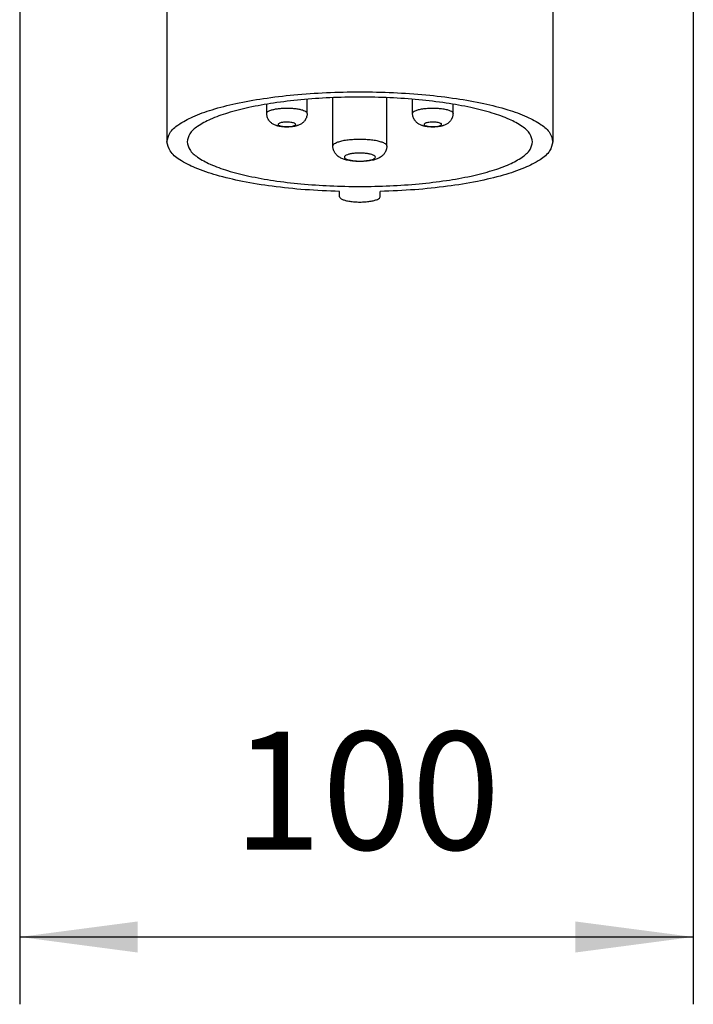
# Model space of a CAD drawing. Units: millimetres. Extents: x -103 to 194, y 15 to 225.
# Drawn here: x -71 to -51, y 87 to 116 of the extents above; entities that cross this region are included whole.
import ezdxf

# ---------------------------------------------------------------- set-up
doc = ezdxf.new("R2010")
doc.units = ezdxf.units.MM
doc.layers.add('1', color=7, linetype='Continuous')
doc.styles.add('CONVERTER_11', font='simplex.shx', dxfattribs={"width": 0.95})
doc.dimstyles.new('ME10_DIM_10', dxfattribs={"dimtxt": 17.5, "dimasz": 17.5, "dimexe": 10, "dimexo": 5, "dimgap": 7.5, "dimtad": 1, "dimdsep": 46, "dimtxsty": 'CONVERTER_11', "dimsah": 1, "dimcen": 0.09, "dimclrd": 7, "dimclre": 7, "dimclrt": 7, "dimadec": 0, "dimazin": 0, "dimtfac": 1, "dimtdec": 4, "dimtix": 1, "dimtmove": 0, "dimatfit": 3, "dimfxl": 1, "dimtolj": 1, "dimtzin": 0, "dimarcsym": 0})

# ---------------------------------------------------------------- blocks, each defined once
blk = doc.blocks.new('PE_3263_SM_1', base_point=(-318.33, 557.67))
at = {"color": 7, "linetype": 'Continuous'}
for p, q in [((-318.33, 564.82), (-318.33, 566.19)), ((-312.33, 564.82), (-312.33, 566.92)), ((-308.5, 559.97), (-308.5, 567.16)), ((-300.5, 559.97), (-300.5, 567.16)), ((-296.67, 564.82), (-296.67, 566.92)), ((-290.67, 564.82), (-290.67, 566.19))]:
    blk.add_line(p, q, dxfattribs=at)
for points, knots in [([(-318.33, 564.82), (-318.31, 564.88), (-318.26, 565.03), (-318.02, 565.17), (-317.69, 565.31), (-317.25, 565.43), (-316.72, 565.52), (-316.13, 565.58), (-315.5, 565.61), (-315.07, 565.6), (-314.86, 565.59)], [0, 0, 0, 0, 0.180411, 0.440329, 0.802469, 1.2625, 1.804923, 2.408043, 3.046357, 3.692325, 3.692325, 3.692325, 3.692325]), ([(-312.33, 564.82), (-312.33, 564.74), (-312.34, 564.56), (-312.4, 564.3), (-312.49, 564.05), (-312.62, 563.83), (-312.76, 563.64), (-312.92, 563.48), (-313.09, 563.34), (-313.28, 563.21), (-313.49, 563.11), (-313.69, 563.03), (-313.85, 562.98), (-313.99, 562.94), (-314.14, 562.9), (-314.33, 562.86), (-314.55, 562.83), (-314.81, 562.81), (-315.06, 562.79), (-315.35, 562.79), (-315.61, 562.79), (-315.87, 562.81), (-316.1, 562.83), (-316.32, 562.86), (-316.51, 562.9), (-316.66, 562.94), (-316.8, 562.98), (-316.96, 563.03), (-317.16, 563.11), (-317.37, 563.21), (-317.56, 563.34), (-317.72, 563.47), (-317.88, 563.64), (-318.03, 563.83), (-318.16, 564.05), (-318.25, 564.3), (-318.31, 564.56), (-318.32, 564.74), (-318.33, 564.82)], [0, 0, 0, 0, 0.265277, 0.531371, 0.793889, 1.060059, 1.279852, 1.509399, 1.742137, 1.948262, 2.195571, 2.442271, 2.576428, 2.722877, 2.872134, 3.045095, 3.297142, 3.524715, 3.82565, 4.067924, 4.375085, 4.611133, 4.838706, 5.090753, 5.263714, 5.412971, 5.55942, 5.693577, 5.940277, 6.187586, 6.393712, 6.626449, 6.830731, 7.075781, 7.341951, 7.60447, 7.870564, 8.13584, 8.13584, 8.13584, 8.13584]), ([(-314.86, 565.59), (-314.63, 565.58), (-314.2, 565.55), (-313.59, 565.47), (-313.07, 565.35), (-312.69, 565.2), (-312.4, 565.05), (-312.35, 564.89), (-312.33, 564.82)], [0, 0, 0, 0, 0.680553, 1.302288, 1.834765, 2.254933, 2.553101, 2.752416, 2.752416, 2.752416, 2.752416]), ([(-296.67, 564.82), (-296.65, 564.9), (-296.57, 565.08), (-296.22, 565.24), (-295.76, 565.4), (-295.14, 565.51), (-294.44, 565.58), (-293.67, 565.61), (-292.91, 565.58), (-292.21, 565.51), (-291.59, 565.4), (-291.13, 565.24), (-290.78, 565.08), (-290.7, 564.9), (-290.67, 564.82)], [0, 0, 0, 0, 0.225467, 0.578863, 1.08201, 1.715464, 2.443153, 3.220061, 3.996968, 4.724657, 5.358112, 5.861258, 6.214655, 6.440122, 6.440122, 6.440122, 6.440122]), ([(-290.67, 564.82), (-290.68, 564.78), (-290.68, 564.69), (-290.69, 564.56), (-290.72, 564.43), (-290.75, 564.3), (-290.79, 564.18), (-290.85, 564.06), (-290.91, 563.94), (-291, 563.79), (-291.12, 563.64), (-291.28, 563.47), (-291.44, 563.34), (-291.63, 563.21), (-291.84, 563.11), (-292.04, 563.03), (-292.2, 562.98), (-292.34, 562.94), (-292.49, 562.9), (-292.68, 562.86), (-292.9, 562.83), (-293.15, 562.81), (-293.4, 562.79), (-293.66, 562.79), (-293.94, 562.79), (-294.19, 562.81), (-294.45, 562.83), (-294.67, 562.86), (-294.86, 562.9), (-295.01, 562.94), (-295.15, 562.98), (-295.31, 563.03), (-295.51, 563.11), (-295.72, 563.21), (-295.91, 563.34), (-296.08, 563.48), (-296.24, 563.65), (-296.36, 563.8), (-296.44, 563.94), (-296.5, 564.06), (-296.55, 564.17), (-296.6, 564.3), (-296.63, 564.43), (-296.66, 564.56), (-296.67, 564.7), (-296.67, 564.78), (-296.67, 564.82)], [0, 0, 0, 0, 0.132404, 0.264904, 0.398158, 0.531737, 0.656602, 0.797785, 0.928662, 1.060776, 1.305825, 1.510107, 1.742845, 1.94897, 2.19628, 2.442979, 2.577136, 2.723586, 2.872842, 3.045803, 3.297851, 3.525423, 3.796274, 4.068634, 4.310908, 4.611843, 4.839416, 5.091463, 5.264424, 5.413681, 5.56013, 5.694287, 5.940987, 6.188296, 6.394422, 6.627159, 6.87027, 7.076495, 7.21559, 7.339485, 7.472839, 7.605533, 7.730555, 7.872366, 8.01316, 8.137269, 8.137269, 8.137269, 8.137269]), ([(-315.12, 563.52), (-315, 563.51), (-314.78, 563.49), (-314.48, 563.44), (-314.24, 563.37), (-314.08, 563.3), (-314, 563.18), (-314.1, 563.06), (-314.26, 562.98), (-314.51, 562.91), (-314.81, 562.87), (-315.16, 562.84), (-315.52, 562.85), (-315.87, 562.87), (-316.17, 562.92), (-316.41, 562.99), (-316.57, 563.06), (-316.65, 563.19), (-316.55, 563.31), (-316.39, 563.38), (-316.14, 563.45), (-315.84, 563.5), (-315.49, 563.52), (-315.25, 563.52), (-315.12, 563.52)], [0, 0, 0, 0, 0.354635, 0.667535, 0.916835, 1.089621, 1.19578, 1.306674, 1.487261, 1.743701, 2.061858, 2.419263, 2.789247, 3.143882, 3.456781, 3.706083, 3.878867, 3.985027, 4.095921, 4.276507, 4.532948, 4.851105, 5.20851, 5.578493, 5.578493, 5.578493, 5.578493]), ([(-292.66, 562.97), (-292.75, 562.95), (-292.95, 562.9), (-293.28, 562.86), (-293.63, 562.84), (-293.99, 562.85), (-294.32, 562.89), (-294.61, 562.94), (-294.81, 563.02), (-294.96, 563.1), (-294.98, 563.24), (-294.85, 563.33), (-294.67, 563.41), (-294.4, 563.47), (-294.07, 563.51), (-293.72, 563.52), (-293.36, 563.51), (-293.03, 563.48), (-292.74, 563.42), (-292.54, 563.35), (-292.39, 563.27), (-292.37, 563.13), (-292.5, 563.03), (-292.6, 562.99), (-292.66, 562.97)], [0, 0, 0, 0, 0.27911, 0.613119, 0.9778, 1.345752, 1.68925, 1.983056, 2.207639, 2.355048, 2.451553, 2.582437, 2.789076, 3.068186, 3.402195, 3.766876, 4.134828, 4.478326, 4.772132, 4.996715, 5.144124, 5.240629, 5.371513, 5.578151, 5.578151, 5.578151, 5.578151]), ([(-308.5, 559.97), (-308.47, 560.05), (-308.41, 560.25), (-308.06, 560.45), (-307.59, 560.64), (-306.96, 560.8), (-306.21, 560.91), (-305.38, 560.99), (-304.5, 561.01), (-303.62, 560.99), (-302.79, 560.91), (-302.04, 560.8), (-301.41, 560.64), (-300.94, 560.45), (-300.59, 560.25), (-300.53, 560.05), (-300.5, 559.97)], [0, 0, 0, 0, 0.251254, 0.619222, 1.134616, 1.788853, 2.557241, 3.406152, 4.296614, 5.187076, 6.035987, 6.804375, 7.458612, 7.974006, 8.341974, 8.593228, 8.593228, 8.593228, 8.593228]), ([(-300.5, 559.97), (-300.5, 559.92), (-300.5, 559.82), (-300.52, 559.67), (-300.55, 559.51), (-300.6, 559.37), (-300.65, 559.23), (-300.71, 559.1), (-300.79, 558.97), (-300.87, 558.85), (-300.96, 558.73), (-301.07, 558.62), (-301.17, 558.52), (-301.33, 558.39), (-301.55, 558.25), (-301.81, 558.12), (-302.08, 558.01), (-302.35, 557.93), (-302.68, 557.84), (-303.15, 557.76), (-303.77, 557.69), (-304.38, 557.67), (-304.89, 557.68), (-305.26, 557.7), (-305.61, 557.73), (-305.97, 557.78), (-306.32, 557.84), (-306.65, 557.93), (-306.92, 558.01), (-307.19, 558.12), (-307.45, 558.25), (-307.67, 558.39), (-307.83, 558.52), (-307.93, 558.62), (-308.04, 558.73), (-308.13, 558.85), (-308.21, 558.97), (-308.29, 559.1), (-308.35, 559.23), (-308.4, 559.37), (-308.45, 559.51), (-308.48, 559.66), (-308.5, 559.82), (-308.5, 559.92), (-308.5, 559.97)], [0, 0, 0, 0, 0.141908, 0.304744, 0.466635, 0.608165, 0.757581, 0.9086, 1.05537, 1.205313, 1.347617, 1.499214, 1.651981, 1.793946, 2.112917, 2.424323, 2.677677, 2.968129, 3.282323, 3.693342, 4.407729, 5.144685, 5.532161, 5.915861, 6.259015, 6.596298, 7.007317, 7.32151, 7.611962, 7.865316, 8.176723, 8.495694, 8.637658, 8.790425, 8.942023, 9.084327, 9.234269, 9.38104, 9.540752, 9.681474, 9.823004, 9.984895, 10.137384, 10.28964, 10.28964, 10.28964, 10.28964]), ([(-305.06, 557.75), (-305.24, 557.77), (-305.59, 557.8), (-306.07, 557.88), (-306.44, 558), (-306.69, 558.12), (-306.84, 558.31), (-306.72, 558.51), (-306.48, 558.64), (-306.12, 558.76), (-305.66, 558.85), (-305.12, 558.91), (-304.54, 558.93), (-303.95, 558.91), (-303.41, 558.86), (-302.93, 558.77), (-302.56, 558.66), (-302.31, 558.53), (-302.16, 558.34), (-302.28, 558.14), (-302.52, 558.02), (-302.88, 557.9), (-303.34, 557.81), (-303.88, 557.75), (-304.46, 557.72), (-304.86, 557.74), (-305.06, 557.75)], [0, 0, 0, 0, 0.561537, 1.052961, 1.44602, 1.724642, 1.902118, 2.070817, 2.334123, 2.712483, 3.192232, 3.746329, 4.340598, 4.937418, 5.498956, 5.99038, 6.383438, 6.66206, 6.839536, 7.008236, 7.271541, 7.649901, 8.12965, 8.683747, 9.278017, 9.874837, 9.874837, 9.874837, 9.874837])]:
    blk.add_open_spline(points, degree=3, knots=knots, dxfattribs=at)
blk = doc.blocks.new('38030SW_A__5', base_point=(-333.15, 551.66))
at = {"color": 7, "linetype": 'Continuous'}
for p, q in [((-332.6, 632.56), (-332.6, 638.36)), ((-276.4, 632.56), (-276.4, 638.36)), ((-329.91, 635.67), (-329.47, 635.67)), ((-279.09, 635.67), (-279.53, 635.67)), ((-328.86, 622.66), (-328.86, 634.25)), ((-280.14, 622.66), (-280.14, 634.25)), ((-332.2, 632.56), (-332.2, 619.58)), ((-276.8, 619.58), (-276.8, 632.56)), ((-275.85, 599.89), (-275.85, 560.6)), ((-333.15, 599.25), (-333.15, 560.6)), ((-307.5, 552.43), (-307.5, 553.22)), ((-301.5, 552.43), (-301.5, 553.22))]:
    blk.add_line(p, q, dxfattribs=at)
for points, knots in [([(-332.6, 632.56), (-332.56, 632.83), (-332.48, 633.42), (-331.9, 634.23), (-331.04, 635), (-330.31, 635.43), (-329.91, 635.67)], [0, 0, 0, 0, 0.818621, 1.759818, 2.902981, 4.285963, 4.285963, 4.285963, 4.285963]), ([(-329.47, 635.67), (-329.87, 635.43), (-330.61, 635.01), (-331.49, 634.23), (-332.08, 633.43), (-332.16, 632.84), (-332.2, 632.56)], [0, 0, 0, 0, 1.397911, 2.551027, 3.49716, 4.317126, 4.317126, 4.317126, 4.317126]), ([(-329.91, 635.67), (-329.89, 635.68), (-329.85, 635.7), (-329.78, 635.72), (-329.72, 635.73), (-329.68, 635.73), (-329.66, 635.73)], [0, 0, 0, 0, 0.0726117, 0.1352628, 0.2032278, 0.2626762, 0.2626762, 0.2626762, 0.2626762]), ([(-329.66, 635.73), (-329.61, 635.73), (-329.5, 635.72), (-329.36, 635.64), (-329.22, 635.51), (-329.1, 635.34), (-329, 635.12), (-328.94, 634.92), (-328.9, 634.73), (-328.88, 634.58), (-328.87, 634.42), (-328.87, 634.31), (-328.86, 634.25)], [0, 0, 0, 0, 0.151815, 0.311227, 0.493868, 0.700219, 0.940365, 1.209649, 1.34676, 1.510111, 1.658914, 1.833845, 1.833845, 1.833845, 1.833845]), ([(-329.47, 635.67), (-329.46, 635.67), (-329.45, 635.67), (-329.44, 635.68), (-329.44, 635.68)], [0, 0, 0, 0, 0.0157333, 0.03102299, 0.03102299, 0.03102299, 0.03102299]), ([(-280.14, 634.25), (-280.13, 634.36), (-280.13, 634.57), (-280.08, 634.86), (-280, 635.12), (-279.91, 635.31), (-279.83, 635.44), (-279.77, 635.52), (-279.7, 635.58), (-279.62, 635.65), (-279.5, 635.72), (-279.39, 635.73), (-279.34, 635.73)], [0, 0, 0, 0, 0.324254, 0.624018, 0.893293, 1.13343, 1.249193, 1.342176, 1.435161, 1.522957, 1.682359, 1.834165, 1.834165, 1.834165, 1.834165]), ([(-279.56, 635.68), (-279.56, 635.68), (-279.55, 635.67), (-279.54, 635.67), (-279.53, 635.67)], [0, 0, 0, 0, 0.01528969, 0.03102299, 0.03102299, 0.03102299, 0.03102299]), ([(-279.53, 635.67), (-279.13, 635.43), (-278.39, 635.01), (-277.51, 634.23), (-276.92, 633.43), (-276.84, 632.84), (-276.8, 632.56)], [0, 0, 0, 0, 1.397911, 2.551027, 3.49716, 4.317126, 4.317126, 4.317126, 4.317126]), ([(-279.34, 635.73), (-279.32, 635.73), (-279.28, 635.73), (-279.22, 635.72), (-279.15, 635.7), (-279.11, 635.68), (-279.09, 635.67)], [0, 0, 0, 0, 0.0670611, 0.1274027, 0.1900581, 0.2626755, 0.2626755, 0.2626755, 0.2626755]), ([(-279.09, 635.67), (-278.69, 635.43), (-277.96, 635), (-277.1, 634.23), (-276.52, 633.42), (-276.44, 632.83), (-276.4, 632.56)], [0, 0, 0, 0, 1.382983, 2.526145, 3.467343, 4.285963, 4.285963, 4.285963, 4.285963]), ([(-332.2, 631.34), (-332.32, 631.54), (-332.54, 631.91), (-332.58, 632.35), (-332.6, 632.56)], [0, 0, 0, 0, 0.678979, 1.300673, 1.300673, 1.300673, 1.300673]), ([(-276.4, 632.56), (-276.42, 632.35), (-276.46, 631.91), (-276.68, 631.54), (-276.8, 631.34)], [0, 0, 0, 0, 0.621695, 1.300673, 1.300673, 1.300673, 1.300673]), ([(-328.86, 622.66), (-328.87, 622.59), (-328.87, 622.45), (-328.89, 622.24), (-328.92, 622.04), (-328.97, 621.77), (-329.06, 621.46), (-329.18, 621.16), (-329.29, 620.94), (-329.37, 620.79), (-329.46, 620.65), (-329.55, 620.54), (-329.63, 620.44), (-329.72, 620.35), (-329.81, 620.27), (-329.88, 620.23), (-329.91, 620.21)], [0, 0, 0, 0, 0.220587, 0.412216, 0.636449, 0.829344, 1.231154, 1.614549, 1.791545, 1.960928, 2.134553, 2.269714, 2.395165, 2.534799, 2.641702, 2.756853, 2.756853, 2.756853, 2.756853]), ([(-279.09, 620.21), (-279.15, 620.25), (-279.29, 620.34), (-279.47, 620.55), (-279.64, 620.8), (-279.8, 621.11), (-279.94, 621.46), (-280.05, 621.84), (-280.12, 622.25), (-280.13, 622.52), (-280.14, 622.66)], [0, 0, 0, 0, 0.224409, 0.486404, 0.797259, 1.141375, 1.524844, 1.926734, 2.346082, 2.755645, 2.755645, 2.755645, 2.755645]), ([(-330.35, 619.96), (-330.28, 620), (-330.13, 620.09), (-329.98, 620.17), (-329.91, 620.21)], [0, 0, 0, 0, 0.2522844, 0.5122721, 0.5122721, 0.5122721, 0.5122721]), ([(-279.09, 620.21), (-279.02, 620.17), (-278.87, 620.09), (-278.72, 620), (-278.65, 619.96)], [0, 0, 0, 0, 0.2599877, 0.5122721, 0.5122721, 0.5122721, 0.5122721]), ([(-333.15, 560.6), (-333.04, 561.05), (-332.8, 562.1), (-331.27, 563.32), (-329.15, 564.45), (-326.27, 565.47), (-322.76, 566.36), (-318.7, 567.08), (-314.21, 567.61), (-309.43, 567.94), (-304.5, 568.05), (-299.57, 567.94), (-294.79, 567.61), (-290.3, 567.08), (-286.24, 566.36), (-282.73, 565.47), (-279.85, 564.45), (-277.73, 563.32), (-276.2, 562.1), (-275.96, 561.05), (-275.85, 560.6)], [0, 0, 0, 0, 1.359206, 3.156272, 5.570144, 8.624017, 12.271685, 16.429186, 20.988153, 25.823596, 30.799892, 35.776187, 40.61163, 45.170598, 49.328098, 52.975766, 56.029639, 58.443511, 60.240577, 61.599783, 61.599783, 61.599783, 61.599783]), ([(-278.85, 560.61), (-278.95, 561.01), (-279.17, 561.95), (-280.55, 563.04), (-282.44, 564.05), (-285.02, 564.97), (-288.16, 565.76), (-291.8, 566.4), (-295.81, 566.88), (-300.09, 567.17), (-304.5, 567.27), (-308.91, 567.17), (-313.19, 566.88), (-317.2, 566.4), (-320.84, 565.76), (-323.98, 564.97), (-326.56, 564.05), (-328.45, 563.04), (-329.83, 561.95), (-330.05, 561.01), (-330.15, 560.61)], [0, 0, 0, 0, 1.217454, 2.827975, 4.990271, 7.724625, 10.989581, 14.710047, 18.789173, 23.115283, 27.567216, 32.01915, 36.345259, 40.424385, 44.144851, 47.409808, 50.144162, 52.306457, 53.916978, 55.134432, 55.134432, 55.134432, 55.134432]), ([(-307.5, 553.22), (-309.22, 553.29), (-312.56, 553.43), (-317.38, 553.93), (-321.78, 554.63), (-325.6, 555.53), (-328.75, 556.57), (-331.06, 557.75), (-332.75, 559.01), (-333.03, 560.12), (-333.15, 560.6)], [0, 0, 0, 0, 5.148298, 10.043094, 14.535125, 18.493035, 21.812446, 24.430806, 26.362073, 27.795815, 27.795815, 27.795815, 27.795815]), ([(-330.15, 560.61), (-330.15, 560.61), (-330.15, 560.6), (-330.15, 560.6), (-330.15, 560.6)], [0, 0, 0, 0, 0.003880866, 0.007761713, 0.007761713, 0.007761713, 0.007761713]), ([(-330.15, 560.6), (-330.05, 560.2), (-329.83, 559.26), (-328.46, 558.16), (-326.57, 557.15), (-323.98, 556.23), (-320.84, 555.44), (-317.2, 554.79), (-313.18, 554.32), (-308.9, 554.03), (-304.49, 553.93), (-300.07, 554.03), (-295.79, 554.32), (-291.77, 554.8), (-288.14, 555.44), (-285, 556.24), (-282.42, 557.15), (-280.53, 558.17), (-279.16, 559.26), (-278.94, 560.2), (-278.85, 560.61)], [0, 0, 0, 0, 1.217376, 2.827147, 4.989597, 7.725437, 10.993197, 14.71758, 18.801423, 23.132668, 27.589739, 32.046385, 36.37637, 40.458165, 44.179794, 47.444213, 50.176304, 52.334887, 53.941272, 55.1571, 55.1571, 55.1571, 55.1571]), ([(-275.85, 560.6), (-275.97, 560.12), (-276.25, 559.01), (-277.94, 557.75), (-280.25, 556.57), (-283.4, 555.53), (-287.22, 554.63), (-291.62, 553.93), (-296.44, 553.43), (-299.78, 553.29), (-301.5, 553.22)], [0, 0, 0, 0, 1.433742, 3.365009, 5.983369, 9.30278, 13.26069, 17.752721, 22.647517, 27.795815, 27.795815, 27.795815, 27.795815]), ([(-307.5, 552.43), (-307.47, 552.36), (-307.4, 552.18), (-307.05, 552.02), (-306.59, 551.86), (-305.97, 551.75), (-305.26, 551.67), (-304.5, 551.65), (-303.74, 551.67), (-303.03, 551.75), (-302.41, 551.86), (-301.95, 552.02), (-301.6, 552.18), (-301.53, 552.36), (-301.5, 552.43)], [0, 0, 0, 0, 0.225467, 0.578863, 1.08201, 1.715464, 2.443153, 3.220061, 3.996968, 4.724657, 5.358112, 5.861258, 6.214655, 6.440122, 6.440122, 6.440122, 6.440122])]:
    blk.add_open_spline(points, degree=3, knots=knots, dxfattribs=at)
blk = doc.blocks.new('g1__12', base_point=(-355, 551.66))
for name, p in [('38030SW_A__5', (-333.15, 551.66)), ('PE_3263_SM_1', (-318.33, 557.67))]:
    blk.add_blockref(name, p)
blk = doc.blocks.new('*D61')
at = {"layer": '1', "color": 7, "linetype": 'Continuous'}
for p, q in [((-355, 607.84), (-355, 432.52)), ((-255, 607.84), (-255, 432.52)), ((-355, 442.52), (-255, 442.52))]:
    blk.add_line(p, q, dxfattribs=at)
at = {"layer": '1', "color": 7}
for points in [[(-337.5, 444.82), (-337.5, 440.21), (-355, 442.52)], [(-272.5, 440.21), (-272.5, 444.82), (-255, 442.52)]]:
    blk.add_solid(points, dxfattribs=at)
at = {"layer": '1', "color": 7, "insert": (-323.38, 450.02), "char_height": 17.5, "attachment_point": 7, "rotation": 0.0001, "line_spacing_factor": 0.60024, "style": 'CONVERTER_11'}
blk.add_mtext('100', dxfattribs=at)
blk = doc.blocks.new('Anteriore1', base_point=(-305, 660))
blk.add_blockref('g1__12', (-355, 551.657))
at = {"layer": '1'}
dim = blk.add_linear_dim(base=(-355, 442.519), p1=(-255, 612.84), p2=(-355, 612.84), dimstyle='ME10_DIM_10', dxfattribs=at)
dim.commit()
dim.dimension.update_dxf_attribs({"geometry": '*D61', "text_midpoint": (-305, 458.769), "text_rotation": 0.00014})

msp = doc.modelspace()

# ---------------------------------------------------------------- block references
at = {"xscale": 0.2, "yscale": 0.2, "zscale": 0.2}
msp.add_blockref('Anteriore1', (-61, 132), dxfattribs=at)

doc.saveas('drawing.dxf')
